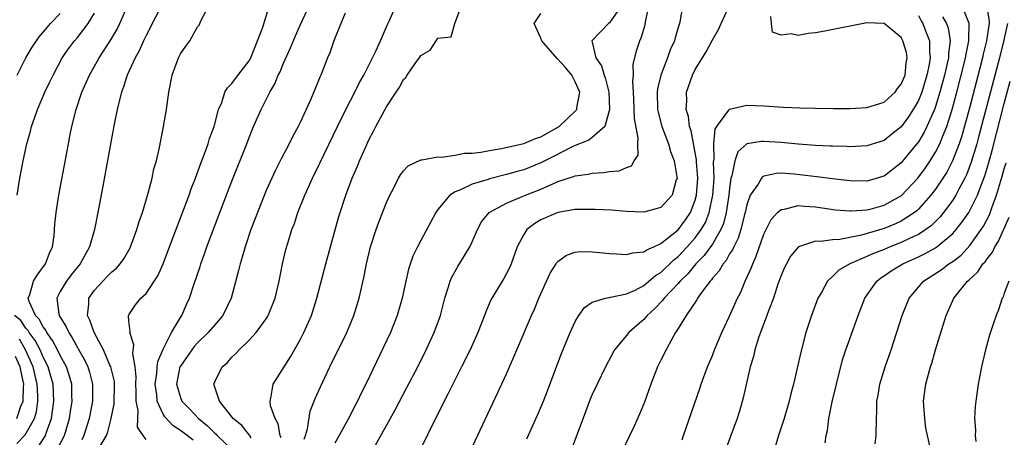
# Model space of a CAD drawing. Units: inches. Extents: x 2601000 to 2604000, y 1474072 to 1476000.
# Drawn here: x 2601120 to 2601235, y 1474447 to 1474495 of the extents above; entities that cross this region are included whole.
import ezdxf

# ---------------------------------------------------------------- set-up
doc = ezdxf.new("R2010")
doc.units = ezdxf.units.IN
doc.header["$MEASUREMENT"] = 0
doc.layers.add('LD26011473_2ft', color=219, linetype='Continuous')

msp = doc.modelspace()

# ---------------------------------------------------------------- linework, layer by layer
at = {"layer": 'LD26011473_2ft'}
for points, elevation in [([(2601124.62, 1474445.38), (2601125.48, 1474447), (2601126.07, 1474449), (2601126.19, 1474449.82), (2601126.38, 1474451), (2601126.36, 1474451.64), (2601126.35, 1474453), (2601126.04, 1474454.04), (2601125.74, 1474455), (2601125, 1474456.35), (2601124.68, 1474457), (2601124.1, 1474458.1), (2601123.44, 1474459), (2601123.3, 1474459.3), (2601123, 1474459.68), (2601122.55, 1474460.55), (2601122.12, 1474461), (2601121.39, 1474462.61), (2601121.27, 1474463), (2601121.45, 1474463.45), (2601121.88, 1474465), (2601122.31, 1474465.69), (2601123.28, 1474467), (2601123.76, 1474468.24), (2601124.1, 1474469), (2601124.28, 1474470.28), (2601124.37, 1474471.63), (2601124.52, 1474473), (2601124.83, 1474475), (2601125.94, 1474481), (2601126.13, 1474481.87), (2601126.35, 1474483), (2601126.86, 1474485), (2601127.53, 1474487), (2601128.4, 1474489), (2601129.35, 1474490.65), (2601129.54, 1474491), (2601130.91, 1474493.09), (2601131.64, 1474494.36), (2601131.94, 1474495), (2601133, 1474497.41)], 8912), ([(2601119.98, 1474475), (2601120.3, 1474477), (2601120.68, 1474479), (2601121.1, 1474481), (2601121.52, 1474482.48), (2601121.65, 1474483), (2601121.98, 1474483.98), (2601122.36, 1474485), (2601123.22, 1474487), (2601123.8, 1474488.2), (2601124.16, 1474489), (2601125.24, 1474491), (2601125.96, 1474492.04), (2601126.67, 1474493), (2601127, 1474493.39), (2601128.25, 1474495), (2601129, 1474496.21)], 8914), ([(2601136.84, 1474497.16), (2601135.72, 1474495), (2601135.49, 1474494.51), (2601135, 1474493.61), (2601134.7, 1474493), (2601134.18, 1474491.82), (2601133.73, 1474491), (2601132.81, 1474489), (2601132.37, 1474487.63), (2601132.12, 1474487), (2601131.81, 1474485.81), (2601131.63, 1474485), (2601131.28, 1474483.28), (2601131, 1474481.8), (2601129.95, 1474476.05), (2601129.38, 1474473), (2601128.99, 1474471), (2601128.41, 1474469), (2601127.33, 1474467), (2601126.27, 1474465.73), (2601125.71, 1474465), (2601125, 1474463.8), (2601124.59, 1474463), (2601124.82, 1474461.18), (2601124.87, 1474461), (2601125.69, 1474459.69), (2601125.98, 1474459), (2601126.4, 1474458.4), (2601127, 1474457.26), (2601127.1, 1474457.1), (2601127.83, 1474455.83), (2601128.2, 1474455), (2601128.39, 1474454.39), (2601128.77, 1474453), (2601128.75, 1474451), (2601128.36, 1474449), (2601127.74, 1474447), (2601127.5, 1474446.5)], 8910), ([(2601129.49, 1474445.49), (2601130.37, 1474447), (2601130.54, 1474447.46), (2601130.93, 1474449), (2601131.28, 1474450.72), (2601131.33, 1474453), (2601131.3, 1474453.3), (2601130.89, 1474455), (2601130.79, 1474455.21), (2601130.04, 1474457), (2601128.95, 1474459), (2601128.45, 1474460.45), (2601128.16, 1474461), (2601128.31, 1474462.31), (2601128.31, 1474463), (2601129, 1474463.95), (2601129.95, 1474465), (2601130.48, 1474465.52), (2601131, 1474466.08), (2601131.52, 1474466.48), (2601131.97, 1474467), (2601132.39, 1474467.61), (2601133.13, 1474468.87), (2601133.19, 1474469), (2601133.94, 1474471), (2601134.16, 1474471.84), (2601134.58, 1474473), (2601135.26, 1474475.26), (2601135.7, 1474477), (2601135.92, 1474478.08), (2601136.2, 1474479), (2601136.56, 1474480.56), (2601137.02, 1474483), (2601137.37, 1474485), (2601137.65, 1474487), (2601138.05, 1474489), (2601138.77, 1474491), (2601138.85, 1474491.15), (2601139, 1474491.49), (2601139.65, 1474492.35), (2601140.1, 1474493), (2601141, 1474494.62), (2601141.18, 1474494.82), (2601141.27, 1474495), (2601141.41, 1474495.41), (2601142.27, 1474497)], 8908), ([(2601135, 1474446.55), (2601134.65, 1474447), (2601134, 1474448), (2601134.07, 1474449.93), (2601133.85, 1474451), (2601133.84, 1474452.16), (2601133.79, 1474453), (2601133.84, 1474453.84), (2601133.72, 1474455), (2601133.45, 1474456.55), (2601133.58, 1474457.58), (2601133.1, 1474459), (2601133.13, 1474459.13), (2601133, 1474460.39), (2601132.97, 1474460.97), (2601132.95, 1474461), (2601133, 1474461.09), (2601133.76, 1474462.24), (2601134.37, 1474463), (2601135, 1474463.56), (2601136.37, 1474465.63), (2601136.98, 1474467.02), (2601137.74, 1474469), (2601140.01, 1474475), (2601140.27, 1474475.73), (2601140.77, 1474477), (2601141.36, 1474478.64), (2601141.81, 1474479.81), (2601142.23, 1474481), (2601142.4, 1474481.6), (2601142.92, 1474483), (2601143.45, 1474485), (2601143.81, 1474485.81), (2601144.19, 1474487), (2601144.48, 1474487.52), (2601145, 1474488.01), (2601145.41, 1474488.59), (2601147, 1474490.65), (2601147.19, 1474491), (2601148, 1474493), (2601148.59, 1474494.59), (2601149.26, 1474496.74)], 8906), ([(2601140.47, 1474446.47), (2601139.77, 1474447), (2601139, 1474447.61), (2601138.14, 1474448.13), (2601137.18, 1474449.18), (2601137, 1474449.5), (2601136.31, 1474451), (2601136.26, 1474451.74), (2601136.06, 1474453), (2601136.25, 1474454.25), (2601136.29, 1474455), (2601136.36, 1474455.64), (2601137, 1474457.08), (2601137.98, 1474459), (2601139, 1474460.77), (2601139.16, 1474461), (2601139.71, 1474462.29), (2601140.05, 1474463), (2601140.55, 1474464.55), (2601141.29, 1474466.71), (2601141.38, 1474467), (2601141.82, 1474468.18), (2601142.09, 1474469), (2601143.6, 1474473), (2601145, 1474476.63), (2601146.73, 1474481), (2601147, 1474481.73), (2601147.53, 1474483), (2601148.4, 1474485), (2601149.42, 1474487), (2601150.01, 1474487.99), (2601150.4, 1474489), (2601150.61, 1474489.39), (2601151, 1474490.37), (2601151.82, 1474492.18), (2601152.42, 1474493.58), (2601153, 1474494.89), (2601153.96, 1474497)], 8904), ([(2601158.2, 1474496.2), (2601157.68, 1474495), (2601156.89, 1474493), (2601156.41, 1474491.59), (2601156.14, 1474491), (2601155.35, 1474489), (2601155.23, 1474488.77), (2601155, 1474488.16), (2601154.21, 1474486.21), (2601153, 1474483.56), (2601152.73, 1474483), (2601152.12, 1474481.88), (2601151.67, 1474481), (2601150.74, 1474479.26), (2601150.07, 1474477.93), (2601149, 1474475.55), (2601147.98, 1474473), (2601147.72, 1474472.28), (2601147.22, 1474471), (2601146.54, 1474469), (2601146.21, 1474467.79), (2601145.95, 1474467), (2601145.78, 1474466.22), (2601144.93, 1474463), (2601143.94, 1474461), (2601143, 1474459.92), (2601142.24, 1474459), (2601141, 1474457.8), (2601140.62, 1474457.38), (2601140.34, 1474457), (2601139, 1474455.11), (2601138.94, 1474455), (2601138.56, 1474453), (2601139, 1474451.46), (2601139.18, 1474451), (2601140.08, 1474450.08), (2601141.09, 1474449), (2601142.15, 1474448.15), (2601143, 1474447.28), (2601143.16, 1474447.16), (2601143.29, 1474447), (2601145, 1474445.38)], 8902), ([(2601147.25, 1474446.75), (2601147.07, 1474447.07), (2601146.17, 1474448.17), (2601145.16, 1474449), (2601143.57, 1474451), (2601142.9, 1474453), (2601143, 1474453.25), (2601143.87, 1474455), (2601144.47, 1474455.53), (2601145, 1474456.13), (2601145.45, 1474456.55), (2601145.84, 1474457), (2601147, 1474458.12), (2601147.82, 1474459), (2601149, 1474460.61), (2601149.16, 1474460.84), (2601149.24, 1474461), (2601150.03, 1474463), (2601150.49, 1474465), (2601150.89, 1474467), (2601151.3, 1474468.7), (2601151.54, 1474469.54), (2601151.99, 1474471), (2601152.28, 1474471.72), (2601152.7, 1474473), (2601153.5, 1474475), (2601154.4, 1474477), (2601155.26, 1474478.74), (2601157.3, 1474483), (2601158.28, 1474485), (2601159.33, 1474487), (2601159.88, 1474488.12), (2601160.38, 1474489), (2601161.78, 1474491.78), (2601162.33, 1474493), (2601163.12, 1474494.88), (2601163.36, 1474495.36), (2601164.08, 1474497)], 8900), ([(2601150.75, 1474446.75), (2601150.64, 1474447), (2601150.39, 1474448.39), (2601150.03, 1474449), (2601149.51, 1474450.49), (2601149.44, 1474451), (2601149.59, 1474451.59), (2601149.79, 1474453), (2601151.82, 1474456.18), (2601153, 1474458.23), (2601153.39, 1474459), (2601154.26, 1474461), (2601154.9, 1474463), (2601155.94, 1474467), (2601156.48, 1474469), (2601157.47, 1474472.53), (2601158.27, 1474475), (2601159.01, 1474477), (2601159.62, 1474478.38), (2601159.87, 1474479), (2601160.55, 1474480.55), (2601161, 1474481.53), (2601161.52, 1474482.48), (2601161.78, 1474483), (2601163, 1474485.28), (2601164.14, 1474487), (2601164.5, 1474487.5), (2601165, 1474488.5), (2601165.28, 1474488.72), (2601165.44, 1474489), (2601166.36, 1474490.36), (2601166.91, 1474491.09), (2601167, 1474491.27), (2601168.11, 1474491.89), (2601168.81, 1474493), (2601169, 1474493.28), (2601170.56, 1474493.44), (2601170.99, 1474495), (2601171.71, 1474497)], 8898), ([(2601190.33, 1474497), (2601189, 1474495.07), (2601188.89, 1474495), (2601186.97, 1474493.03), (2601186.95, 1474493), (2601187, 1474492.85), (2601187.41, 1474491), (2601188.07, 1474490.07), (2601188.38, 1474489), (2601188.55, 1474488.55), (2601188.93, 1474487), (2601189, 1474485), (2601188.45, 1474483), (2601187, 1474481.74), (2601186.59, 1474481.41), (2601185, 1474480.81), (2601184.64, 1474480.64), (2601182.49, 1474479.51), (2601181, 1474478.76), (2601179, 1474477.96), (2601178.24, 1474477.76), (2601177, 1474477.4), (2601176.67, 1474477.33), (2601175, 1474476.91), (2601174.85, 1474476.85), (2601173, 1474476.3), (2601171.63, 1474475.63), (2601171, 1474475.39), (2601170.38, 1474475), (2601169, 1474473.33), (2601168.77, 1474473), (2601167, 1474469.73), (2601166.63, 1474469), (2601166.1, 1474467.9), (2601165.59, 1474466.41), (2601165.25, 1474465), (2601164.84, 1474463), (2601164.27, 1474461), (2601163.48, 1474459), (2601160.61, 1474453), (2601160.06, 1474451.94), (2601159.63, 1474451), (2601159.4, 1474450.6), (2601158.59, 1474449), (2601157.5, 1474447), (2601157, 1474446.12)], 8894), ([(2601161.53, 1474445.53), (2601164.01, 1474449.99), (2601165.4, 1474452.6), (2601166.65, 1474455), (2601167.64, 1474457), (2601168.56, 1474459), (2601169.29, 1474461), (2601169.82, 1474463), (2601170.22, 1474464.22), (2601170.44, 1474465), (2601170.6, 1474465.4), (2601171.31, 1474466.69), (2601172.08, 1474467.92), (2601172.72, 1474469), (2601173, 1474469.58), (2601173.62, 1474471), (2601174.1, 1474471.9), (2601174.97, 1474473), (2601177, 1474474.09), (2601178.84, 1474474.84), (2601179.2, 1474475), (2601181, 1474475.72), (2601182.31, 1474476.31), (2601183, 1474476.59), (2601184.82, 1474477.18), (2601185, 1474477.27), (2601186.53, 1474477.47), (2601187, 1474477.59), (2601188.35, 1474477.65), (2601189, 1474477.75), (2601190.14, 1474477.86), (2601191, 1474478.25), (2601191.56, 1474478.44), (2601191.87, 1474479), (2601192.33, 1474479.67), (2601192.29, 1474481), (2601192.34, 1474481.66), (2601191.93, 1474483.93), (2601191.82, 1474486.18), (2601191.8, 1474487), (2601191.72, 1474488.28), (2601191.8, 1474489), (2601191.77, 1474490.23), (2601192.16, 1474491.84), (2601192.52, 1474493), (2601192.68, 1474493.32), (2601193.14, 1474494.86), (2601193.19, 1474495.19), (2601193.6, 1474497)], 8892), ([(2601165.76, 1474430.24), (2601175.99, 1474452.01), (2601177, 1474454.19), (2601178.22, 1474457), (2601179.92, 1474461), (2601180.26, 1474461.74), (2601180.78, 1474463), (2601182.09, 1474465.91), (2601182.77, 1474467), (2601182.85, 1474467.15), (2601183, 1474467.3), (2601183.99, 1474468.01), (2601185, 1474468.36), (2601185.57, 1474468.43), (2601187, 1474468.42), (2601188.28, 1474468.28), (2601189, 1474468.22), (2601189.81, 1474468.19), (2601191, 1474468.09), (2601191.72, 1474468.28), (2601193, 1474468.4), (2601193.35, 1474468.65), (2601194.17, 1474469), (2601195, 1474469.39), (2601197, 1474470.99), (2601197.86, 1474472.14), (2601198.43, 1474473), (2601199, 1474474.44), (2601199.15, 1474475), (2601199.29, 1474477), (2601199.14, 1474478.86), (2601199.14, 1474479.14), (2601198.5, 1474482.5), (2601198.31, 1474483), (2601198.19, 1474484.19), (2601197.93, 1474485), (2601198, 1474486), (2601197.97, 1474487), (2601198.66, 1474489), (2601199, 1474489.64), (2601200.28, 1474491.72), (2601200.97, 1474493.03), (2601201.69, 1474494.31), (2601202.03, 1474495), (2601202.85, 1474496.85)], 8888), ([(2601197.5, 1474497), (2601197.18, 1474495.18), (2601197.14, 1474495), (2601197, 1474494.55), (2601196.66, 1474493.34), (2601196.59, 1474493), (2601196.07, 1474491.93), (2601195.77, 1474491), (2601194.98, 1474489), (2601194.61, 1474487.39), (2601194.57, 1474487), (2601194.61, 1474485), (2601194.66, 1474484.66), (2601195.09, 1474483), (2601195.86, 1474481), (2601196.11, 1474480.11), (2601196.53, 1474479), (2601196.86, 1474477.14), (2601196.87, 1474477), (2601196.78, 1474476.78), (2601196.3, 1474475), (2601195, 1474473.56), (2601193, 1474473.03), (2601191, 1474473.12), (2601189.25, 1474473.25), (2601187.35, 1474473.35), (2601185.35, 1474473.35), (2601185, 1474473.33), (2601182.99, 1474473), (2601181, 1474472.12), (2601180.3, 1474471.7), (2601179.37, 1474471), (2601179, 1474470.44), (2601178.26, 1474469), (2601177.55, 1474467), (2601177.38, 1474466.62), (2601177, 1474465.88), (2601176.69, 1474465.31), (2601176.48, 1474465), (2601175.18, 1474462.82), (2601174.58, 1474461.42), (2601174.45, 1474461), (2601173.67, 1474459), (2601172.76, 1474457), (2601171.76, 1474455), (2601170.73, 1474453), (2601170.18, 1474451.82), (2601169.73, 1474451), (2601169.5, 1474450.5), (2601168.45, 1474448.45), (2601166.6, 1474444.6)], 8890), ([(2601197.47, 1474446.53), (2601197.62, 1474447), (2601199.52, 1474452.48), (2601199.68, 1474453), (2601200.42, 1474455), (2601201, 1474456.35), (2601201.25, 1474457), (2601202.1, 1474459), (2601203, 1474460.91), (2601203.92, 1474463), (2601204.29, 1474463.71), (2601204.83, 1474465), (2601205.51, 1474466.49), (2601205.69, 1474467), (2601206.11, 1474467.89), (2601207, 1474470.48), (2601207.83, 1474472.17), (2601208.59, 1474473), (2601209, 1474473.35), (2601209.38, 1474473.38), (2601211, 1474473.79), (2601211.71, 1474473.71), (2601213, 1474473.66), (2601215.32, 1474473.32), (2601217, 1474473.17), (2601217.17, 1474473.17), (2601219, 1474473.29), (2601219.39, 1474473.39), (2601221, 1474473.84), (2601223.03, 1474474.97), (2601224.93, 1474477), (2601225.81, 1474478.19), (2601226.36, 1474479), (2601227, 1474480.03), (2601227.49, 1474481), (2601227.79, 1474481.79), (2601228.31, 1474483), (2601228.95, 1474485), (2601229.49, 1474487), (2601230.35, 1474490.35), (2601230.5, 1474491), (2601230.56, 1474491.44), (2601230.89, 1474493), (2601230.87, 1474493.13), (2601230.9, 1474495), (2601230.37, 1474496.37)], 8880), ([(2601232.97, 1474497), (2601233.24, 1474495.24), (2601233.23, 1474495), (2601233.19, 1474494.81), (2601232.95, 1474493), (2601232.56, 1474491.44), (2601232.48, 1474491), (2601231, 1474485.31), (2601230.07, 1474481.93), (2601229.75, 1474481), (2601228.98, 1474479), (2601228.3, 1474477.7), (2601227.86, 1474477), (2601227, 1474475.72), (2601226.45, 1474475), (2601225, 1474473.37), (2601224.81, 1474473.19), (2601224.56, 1474473), (2601223, 1474471.99), (2601222.32, 1474471.68), (2601221, 1474471.14), (2601218.35, 1474470.35), (2601215.85, 1474469.85), (2601215, 1474469.82), (2601213.61, 1474469.61), (2601213, 1474469.64), (2601211.02, 1474468.98), (2601210.11, 1474467.89), (2601209.61, 1474467), (2601209.41, 1474466.59), (2601209, 1474465.67), (2601208.63, 1474464.63), (2601208.1, 1474463), (2601207.53, 1474461.53), (2601207.35, 1474461), (2601206.38, 1474458.38), (2601205.95, 1474457), (2601205.78, 1474456.22), (2601205.4, 1474455), (2601204.59, 1474451.41), (2601204.15, 1474449.85), (2601203.88, 1474449), (2601203.16, 1474447), (2601202.56, 1474445.44)], 8878), ([(2601119.99, 1474489), (2601121, 1474491), (2601121.74, 1474492.26), (2601122.22, 1474493), (2601122.56, 1474493.44), (2601123.47, 1474494.53), (2601123.88, 1474495), (2601125, 1474496.16)], 8916), ([(2601153.41, 1474446.59), (2601153.56, 1474447), (2601153.81, 1474447.81), (2601154.13, 1474449.87), (2601154.58, 1474451), (2601154.69, 1474451.31), (2601155.31, 1474452.69), (2601156.41, 1474455), (2601158.38, 1474459), (2601159.22, 1474461), (2601159.84, 1474463), (2601160.42, 1474465.58), (2601160.7, 1474467), (2601161.17, 1474469), (2601161.8, 1474471), (2601162.12, 1474471.88), (2601163, 1474474.14), (2601163.39, 1474475), (2601163.86, 1474475.86), (2601164.43, 1474477), (2601164.64, 1474477.36), (2601165, 1474477.84), (2601165.56, 1474478.44), (2601167, 1474479.12), (2601167.12, 1474479.12), (2601169, 1474479.46), (2601169.44, 1474479.44), (2601171, 1474479.67), (2601172.11, 1474479.89), (2601173, 1474479.91), (2601174.02, 1474480.02), (2601175, 1474480.21), (2601176.43, 1474480.43), (2601179, 1474481.02), (2601180.39, 1474481.61), (2601181, 1474481.8), (2601183.05, 1474482.95), (2601183.12, 1474483), (2601185, 1474484.79), (2601185.18, 1474485), (2601185.2, 1474485.2), (2601185.54, 1474487), (2601185, 1474488.23), (2601184.61, 1474489), (2601183.89, 1474489.89), (2601182.91, 1474490.91), (2601181.1, 1474493), (2601181, 1474493.29), (2601180.21, 1474495), (2601181, 1474496.16)], 8896), ([(2601179.38, 1474446.62), (2601180.62, 1474449.38), (2601181.3, 1474451), (2601181.78, 1474452.22), (2601182.87, 1474455.13), (2601183.42, 1474456.58), (2601184.42, 1474459), (2601185, 1474460.3), (2601185.42, 1474461), (2601186.08, 1474461.92), (2601187, 1474462.55), (2601188.52, 1474463), (2601189, 1474463.1), (2601189.11, 1474463.11), (2601191, 1474463.52), (2601191.92, 1474463.92), (2601193, 1474464.48), (2601194.36, 1474465.64), (2601195, 1474466.01), (2601196.51, 1474467.49), (2601197, 1474467.87), (2601198.07, 1474469), (2601199, 1474470.04), (2601199.7, 1474471), (2601200.17, 1474471.83), (2601200.62, 1474473), (2601201.05, 1474475), (2601201.18, 1474477), (2601201.14, 1474478.86), (2601201.19, 1474479.19), (2601201.16, 1474481), (2601201.31, 1474482.69), (2601201.5, 1474483), (2601202.91, 1474484.91), (2601202.96, 1474485), (2601203, 1474485.04), (2601205, 1474485.5), (2601207, 1474485.41), (2601209.27, 1474485.27), (2601211.19, 1474485.19), (2601213, 1474485.15), (2601215.11, 1474485.11), (2601217, 1474485.11), (2601219, 1474485.21), (2601221, 1474485.84), (2601222.28, 1474487), (2601222.57, 1474487.42), (2601223, 1474487.94), (2601223.44, 1474489), (2601223.57, 1474490.43), (2601223.7, 1474491), (2601223.61, 1474491.61), (2601223.19, 1474493), (2601223, 1474493.36), (2601221, 1474495.02), (2601219, 1474495.08), (2601214.1, 1474494.1), (2601213, 1474493.9), (2601212.15, 1474493.85), (2601211, 1474493.61), (2601210.18, 1474493.82), (2601209, 1474493.66), (2601207.98, 1474493.98), (2601207.87, 1474495), (2601207.81, 1474495.81)], 8886), ([(2601225, 1474495.94), (2601225.32, 1474495.32), (2601225.53, 1474495), (2601225.83, 1474494.17), (2601226.3, 1474493), (2601226.29, 1474491.71), (2601226.36, 1474491), (2601226.24, 1474490.24), (2601225.98, 1474489), (2601225.38, 1474487), (2601225, 1474486.05), (2601224.64, 1474485.36), (2601223.86, 1474484.14), (2601223, 1474482.98), (2601221.89, 1474482.11), (2601221, 1474481.39), (2601219, 1474480.74), (2601217, 1474480.64), (2601216.67, 1474480.67), (2601215, 1474480.7), (2601214.73, 1474480.73), (2601213, 1474480.81), (2601211, 1474480.96), (2601209, 1474481.15), (2601207, 1474481.28), (2601206.72, 1474481.28), (2601205, 1474481), (2601203.95, 1474480.05), (2601203.6, 1474479), (2601203.27, 1474477.27), (2601203.16, 1474477), (2601203, 1474475.82), (2601202.92, 1474475), (2601202.6, 1474473), (2601202.28, 1474471.72), (2601201.98, 1474471), (2601201, 1474469.31), (2601200.03, 1474467.97), (2601199.08, 1474467), (2601198.14, 1474465.86), (2601197.25, 1474465), (2601197, 1474464.71), (2601195.38, 1474463), (2601195.23, 1474462.77), (2601194.24, 1474461.76), (2601193.4, 1474461), (2601193, 1474460.53), (2601192.18, 1474459.82), (2601191.27, 1474459), (2601191, 1474458.65), (2601189.6, 1474457), (2601188.52, 1474455), (2601187.55, 1474453), (2601187, 1474451.81), (2601186.76, 1474451.24), (2601186.21, 1474449.79), (2601185.13, 1474446.87), (2601184.58, 1474445.42)], 8884), ([(2601227.79, 1474495.79), (2601228.27, 1474495), (2601228.46, 1474494.46), (2601228.7, 1474493), (2601228.5, 1474491.5), (2601228.49, 1474491), (2601228.36, 1474490.36), (2601228.04, 1474489), (2601227.51, 1474487), (2601227, 1474485.34), (2601226.88, 1474485), (2601226, 1474483), (2601225.67, 1474482.33), (2601225, 1474481.24), (2601224, 1474480), (2601223, 1474478.79), (2601221, 1474477.24), (2601220.82, 1474477.18), (2601220.24, 1474477), (2601219, 1474476.66), (2601217, 1474476.67), (2601215, 1474476.9), (2601213.15, 1474477.15), (2601210.53, 1474477.47), (2601209, 1474477.56), (2601208.45, 1474477.55), (2601207, 1474477.24), (2601206.84, 1474477.16), (2601206.71, 1474477), (2601206.31, 1474476.31), (2601205.39, 1474475), (2601205, 1474473.88), (2601204.81, 1474473), (2601204.74, 1474472.74), (2601204.31, 1474471), (2601204, 1474470), (2601203.48, 1474469), (2601203.34, 1474468.66), (2601203, 1474468.16), (2601202.6, 1474467.4), (2601202.23, 1474467), (2601201.8, 1474466.2), (2601201, 1474465.33), (2601200.87, 1474465.13), (2601200.73, 1474465), (2601199.84, 1474463.84), (2601199.25, 1474463), (2601199.17, 1474462.83), (2601197.92, 1474461), (2601197, 1474459.49), (2601196.68, 1474459), (2601196.25, 1474458.25), (2601195.59, 1474457), (2601195, 1474455.8), (2601194.61, 1474455), (2601193.82, 1474453), (2601193.09, 1474450.91), (2601192.51, 1474449.49), (2601191.89, 1474448.11), (2601189.43, 1474443)], 8882), ([(2601235.37, 1474495), (2601234.92, 1474492.92), (2601234.43, 1474491), (2601232.06, 1474481.94), (2601231.8, 1474481), (2601231.16, 1474478.84), (2601230.61, 1474477.39), (2601230.42, 1474477), (2601229.72, 1474475.72), (2601229.35, 1474475), (2601229, 1474474.44), (2601227.94, 1474473), (2601227.52, 1474472.48), (2601226.52, 1474471.48), (2601225.88, 1474471), (2601225, 1474470.43), (2601223.96, 1474469.96), (2601223, 1474469.49), (2601221.71, 1474469), (2601221, 1474468.7), (2601219.77, 1474468.23), (2601219, 1474467.87), (2601216.99, 1474467.01), (2601215.74, 1474466.26), (2601215, 1474465.54), (2601214.4, 1474465), (2601213.69, 1474463.69), (2601213.29, 1474463), (2601212.53, 1474461), (2601211.89, 1474459), (2601211.29, 1474456.71), (2601210.43, 1474453), (2601210.13, 1474451.87), (2601209.94, 1474451), (2601209.36, 1474449), (2601208.69, 1474447), (2601208.31, 1474445.69)], 8876), ([(2601214.15, 1474446.15), (2601214.26, 1474447), (2601214.4, 1474447.6), (2601214.55, 1474449), (2601214.95, 1474450.95), (2601215.44, 1474453), (2601216.17, 1474455.82), (2601216.55, 1474457), (2601217, 1474458.29), (2601217.97, 1474461), (2601218.76, 1474463), (2601220.14, 1474465), (2601220.63, 1474465.37), (2601221, 1474465.6), (2601221.82, 1474466.18), (2601223.17, 1474467), (2601225, 1474467.82), (2601225.8, 1474468.2), (2601227, 1474468.89), (2601227.16, 1474469), (2601229, 1474470.55), (2601229.41, 1474471), (2601230.11, 1474471.89), (2601230.86, 1474473), (2601231, 1474473.24), (2601231.87, 1474475), (2601232.38, 1474476.38), (2601232.73, 1474477.27), (2601233.19, 1474478.81), (2601233.62, 1474480.38), (2601235, 1474485.69), (2601235.7, 1474488.3)], 8874), ([(2601219.96, 1474446.04), (2601220.08, 1474447), (2601220.1, 1474449), (2601220.15, 1474449.85), (2601220.15, 1474451), (2601220.3, 1474451.71), (2601220.5, 1474453), (2601221.13, 1474455), (2601221.82, 1474457), (2601223.12, 1474461), (2601223.93, 1474463), (2601225, 1474464.3), (2601225.6, 1474465), (2601227.67, 1474466.33), (2601228.54, 1474467), (2601229, 1474467.3), (2601229.97, 1474468.03), (2601231, 1474469.14), (2601232.32, 1474471), (2601232.59, 1474471.41), (2601233.27, 1474472.73), (2601233.55, 1474473.55), (2601234.11, 1474475), (2601234.56, 1474476.56), (2601234.77, 1474477.23), (2601235, 1474478.08), (2601235.21, 1474478.79)], 8872), ([(2601226.36, 1474445.64), (2601226.05, 1474447), (2601225.87, 1474447.87), (2601225.75, 1474449), (2601225.61, 1474451), (2601225.87, 1474453), (2601226.17, 1474454.17), (2601226.4, 1474455), (2601226.55, 1474455.45), (2601227, 1474457.01), (2601228.25, 1474461), (2601229.11, 1474463), (2601230.72, 1474465), (2601230.88, 1474465.12), (2601231.92, 1474466.08), (2601232.52, 1474467), (2601232.76, 1474467.24), (2601233, 1474467.59), (2601233.63, 1474468.37), (2601233.92, 1474469), (2601234.35, 1474469.65), (2601235.56, 1474472.44)], 8870), ([(2601235.52, 1474465), (2601235, 1474463.58), (2601234.86, 1474463.14), (2601234.76, 1474463), (2601234.34, 1474461.66), (2601234.06, 1474461), (2601233.79, 1474460.21), (2601233.29, 1474458.71), (2601232.81, 1474457), (2601232.48, 1474455.52), (2601232.35, 1474455), (2601231.98, 1474453), (2601231.68, 1474451), (2601231.6, 1474450.4), (2601231.52, 1474449), (2601231.65, 1474447.65), (2601231.62, 1474447), (2601231.7, 1474446.3)], 8868), ([(2601122.38, 1474445.62), (2601123.18, 1474446.82), (2601123.27, 1474447), (2601123.39, 1474447.39), (2601123.97, 1474449), (2601124.1, 1474449.9), (2601124.24, 1474451), (2601124.16, 1474453), (2601123.91, 1474453.91), (2601123.59, 1474455), (2601123, 1474456.16), (2601122.64, 1474457), (2601122.08, 1474458.08), (2601121.39, 1474459), (2601121.26, 1474459.26), (2601121, 1474459.53), (2601120.41, 1474460.41), (2601119.66, 1474461)], 8914), ([(2601119.93, 1474446.07), (2601120.92, 1474447.08), (2601121.98, 1474449), (2601122.22, 1474449.78), (2601122.37, 1474451), (2601122.38, 1474451.62), (2601122.32, 1474453), (2601121.86, 1474455), (2601120.95, 1474457), (2601120.24, 1474458.24)], 8916), ([(2601119.95, 1474449), (2601120.42, 1474450.42), (2601120.69, 1474451), (2601120.7, 1474452.7), (2601120.74, 1474453), (2601120.43, 1474454.43), (2601120.34, 1474455), (2601119.78, 1474456.22)], 8918)]:
    msp.add_lwpolyline(points, dxfattribs=dict(at, elevation=elevation))

doc.saveas('drawing.dxf')
